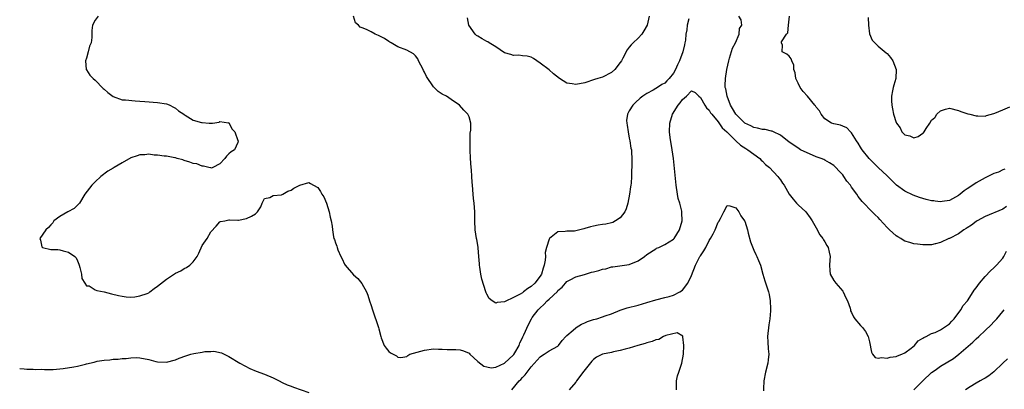
# Model space of a CAD drawing. Units: inches. Extents: x 2580000 to 2583000, y 1557000 to 1560000.
# Drawn here: x 2580000 to 2580221, y 1557325 to 1557408 of the extents above; entities that cross this region are included whole.
import ezdxf

# ---------------------------------------------------------------- set-up
doc = ezdxf.new("R2010")
doc.units = ezdxf.units.IN
doc.header["$MEASUREMENT"] = 0
doc.layers.add('LD25801557_2ft', color=135, linetype='Continuous')

msp = doc.modelspace()

# ---------------------------------------------------------------- linework, layer by layer
at = {"layer": 'LD25801557_2ft'}
for points, elevation in [([(2580017.62, 1557409), (2580017, 1557408.15), (2580016.4, 1557407), (2580016.21, 1557405.79), (2580016.25, 1557405), (2580016.23, 1557404.23), (2580016.03, 1557403), (2580015.71, 1557402.29), (2580015.4, 1557401), (2580015, 1557399.59), (2580014.76, 1557399), (2580014.94, 1557397.06), (2580014.93, 1557397), (2580015, 1557396.93), (2580015.76, 1557395.76), (2580016.55, 1557395), (2580017, 1557394.66), (2580018.78, 1557392.78), (2580019, 1557392.6), (2580019.83, 1557391.83), (2580021, 1557390.96), (2580023, 1557390.21), (2580023.8, 1557390.2), (2580025.96, 1557389.96), (2580027, 1557389.94), (2580028.13, 1557389.87), (2580031, 1557389.61), (2580033, 1557389.28), (2580033.22, 1557389.22), (2580033.77, 1557389), (2580034.54, 1557388.54), (2580035, 1557388.35), (2580035.73, 1557387.73), (2580036.89, 1557387), (2580037, 1557386.9), (2580037.21, 1557386.79), (2580039, 1557385.65), (2580040.89, 1557385.11), (2580041, 1557385.09), (2580042.59, 1557385), (2580042.96, 1557384.96), (2580043, 1557384.93), (2580043.31, 1557385), (2580044.84, 1557385.16), (2580045, 1557385.31), (2580046.94, 1557385.06), (2580047, 1557385.08), (2580047.08, 1557385), (2580047.69, 1557383.69), (2580048.38, 1557383), (2580049.07, 1557381.07), (2580049.13, 1557381), (2580049, 1557380.61), (2580048.29, 1557379), (2580047.51, 1557378.49), (2580047, 1557378.06), (2580046.46, 1557377.54), (2580046.11, 1557377), (2580045, 1557375.84), (2580043.4, 1557375), (2580043.15, 1557374.85), (2580043, 1557374.9), (2580042.95, 1557374.95), (2580042.51, 1557375), (2580041.33, 1557375.33), (2580041, 1557375.26), (2580039.8, 1557375.8), (2580039, 1557375.87), (2580038.23, 1557376.23), (2580037, 1557376.57), (2580036.7, 1557376.7), (2580035.4, 1557377), (2580035, 1557377.15), (2580034.86, 1557377.14), (2580033, 1557377.52), (2580032.47, 1557377.52), (2580031, 1557377.78), (2580030.22, 1557377.78), (2580029, 1557377.96), (2580028.16, 1557377.84), (2580027, 1557377.82), (2580026.38, 1557377.62), (2580025, 1557377.15), (2580023, 1557376.05), (2580021.24, 1557375), (2580021, 1557374.84), (2580019.82, 1557374.18), (2580018.25, 1557373), (2580017, 1557371.75), (2580016.22, 1557371), (2580015.66, 1557370.34), (2580014.67, 1557369), (2580013.46, 1557367), (2580013, 1557366.52), (2580012.22, 1557365.78), (2580010.85, 1557365), (2580009, 1557364.01), (2580007.71, 1557363), (2580007.46, 1557362.54), (2580007, 1557362.11), (2580006.51, 1557361.49), (2580005.9, 1557361), (2580004.54, 1557359), (2580004.64, 1557358.64), (2580005, 1557357.16), (2580005.05, 1557357.05), (2580005.14, 1557357), (2580007, 1557356.59), (2580008.54, 1557356.54), (2580009, 1557356.47), (2580009.76, 1557356.24), (2580011, 1557355.95), (2580012.37, 1557355), (2580012.68, 1557354.68), (2580013, 1557354.01), (2580013.27, 1557353.27), (2580013.34, 1557353), (2580013.51, 1557352.49), (2580013.92, 1557351), (2580014, 1557350), (2580014.67, 1557349), (2580015, 1557348.35), (2580015.65, 1557348.35), (2580017, 1557347.51), (2580017.37, 1557347.37), (2580019, 1557347.06), (2580020.61, 1557346.61), (2580022.19, 1557346.19), (2580023, 1557346.03), (2580023.9, 1557345.9), (2580025, 1557345.87), (2580025.91, 1557345.91), (2580027, 1557346.1), (2580028.69, 1557346.69), (2580029, 1557346.82), (2580029.29, 1557347), (2580030.22, 1557347.78), (2580031, 1557348.31), (2580033, 1557349.91), (2580035, 1557351.24), (2580036.21, 1557351.79), (2580037, 1557352.27), (2580037.53, 1557352.47), (2580038.22, 1557353), (2580039, 1557353.81), (2580039.87, 1557355), (2580040.24, 1557355.76), (2580041, 1557357.47), (2580042.14, 1557359), (2580043, 1557360.51), (2580044.19, 1557361.81), (2580045, 1557362.78), (2580045.13, 1557362.87), (2580046.13, 1557363), (2580047, 1557363.23), (2580047.19, 1557363.19), (2580049, 1557363.15), (2580049.17, 1557363.17), (2580051, 1557363.5), (2580052.08, 1557364.08), (2580053, 1557364.61), (2580053.48, 1557365), (2580054.18, 1557366.18), (2580054.47, 1557367), (2580055, 1557368.05), (2580056.23, 1557368.23), (2580057, 1557368.7), (2580058.88, 1557368.88), (2580059.16, 1557369), (2580060.31, 1557369.69), (2580061, 1557369.88), (2580061.64, 1557370.36), (2580063, 1557371.02), (2580065, 1557371.59), (2580065.4, 1557371.41), (2580066.07, 1557371), (2580067, 1557370.49), (2580067.62, 1557369.62), (2580067.94, 1557369), (2580068.37, 1557368.37), (2580068.96, 1557366.96), (2580069.54, 1557365), (2580069.8, 1557363.8), (2580070.02, 1557363), (2580070.22, 1557361.78), (2580070.33, 1557361), (2580070.57, 1557359.43), (2580070.65, 1557359), (2580070.77, 1557358.77), (2580071, 1557358.02), (2580071.28, 1557357.28), (2580071.36, 1557357), (2580071.55, 1557356.45), (2580072.21, 1557355), (2580072.49, 1557354.49), (2580073, 1557353.26), (2580073.17, 1557353), (2580075, 1557350.89), (2580076.03, 1557350.03), (2580076.89, 1557348.89), (2580077.93, 1557347), (2580078.29, 1557346.29), (2580078.66, 1557345), (2580079, 1557343.99), (2580079.28, 1557343), (2580080.67, 1557339), (2580080.75, 1557338.75), (2580081.17, 1557337), (2580081.29, 1557336.71), (2580081.91, 1557335), (2580082.36, 1557334.36), (2580083, 1557333.59), (2580083.34, 1557333.34), (2580084.67, 1557332.67), (2580085, 1557332.35), (2580085.7, 1557332.3), (2580087, 1557332.52), (2580087.25, 1557332.75), (2580087.71, 1557333), (2580091, 1557333.93), (2580093, 1557334.24), (2580094.15, 1557334.15), (2580095, 1557334.17), (2580096.08, 1557334.08), (2580097, 1557334.05), (2580098.06, 1557334.06), (2580099, 1557333.96), (2580099.75, 1557333.75), (2580101, 1557333.21), (2580101.17, 1557333), (2580103, 1557331.35), (2580104.3, 1557330.3), (2580105, 1557330.2), (2580105.98, 1557329.98), (2580107, 1557330.12), (2580109, 1557331.02), (2580111, 1557332.85), (2580111.07, 1557332.93), (2580111.3, 1557333.3), (2580112.24, 1557335), (2580112.4, 1557335.6), (2580113, 1557336.67), (2580113.1, 1557336.9), (2580113.34, 1557337.34), (2580114.34, 1557339.66), (2580115.06, 1557341), (2580115.23, 1557341.23), (2580116.52, 1557343), (2580117, 1557343.46), (2580117.84, 1557344.16), (2580118.59, 1557345), (2580119, 1557345.37), (2580120.87, 1557347.13), (2580121, 1557347.31), (2580121.94, 1557348.06), (2580122.69, 1557349), (2580123, 1557349.36), (2580123.76, 1557349.76), (2580125, 1557350.44), (2580126.97, 1557350.97), (2580128.57, 1557351.43), (2580129, 1557351.52), (2580130.16, 1557351.84), (2580131, 1557352.11), (2580131.76, 1557352.24), (2580133, 1557352.62), (2580133.35, 1557352.65), (2580137, 1557353.19), (2580139, 1557354.02), (2580140.47, 1557355), (2580141, 1557355.42), (2580143, 1557356.73), (2580143.18, 1557356.82), (2580143.65, 1557357), (2580145, 1557357.66), (2580147, 1557358.89), (2580147.1, 1557359), (2580148.31, 1557361), (2580148.93, 1557363), (2580148.86, 1557364.86), (2580148.87, 1557365), (2580148.84, 1557365.16), (2580148.36, 1557367), (2580148.04, 1557368.04), (2580147.86, 1557369), (2580147.58, 1557371), (2580147.22, 1557374.78), (2580146.95, 1557377.05), (2580146.67, 1557379), (2580146.24, 1557381.76), (2580146.09, 1557383), (2580146.13, 1557385), (2580146.74, 1557387), (2580148.03, 1557389), (2580148.5, 1557389.5), (2580149, 1557390.3), (2580149.88, 1557391), (2580151, 1557392.2), (2580151.84, 1557391.84), (2580152.67, 1557391), (2580153, 1557390.77), (2580154.04, 1557389), (2580154.4, 1557388.4), (2580155, 1557387.85), (2580155.31, 1557387.31), (2580155.56, 1557387), (2580157, 1557385.29), (2580157.93, 1557383.93), (2580158.99, 1557383), (2580160.99, 1557380.99), (2580162, 1557380), (2580163.24, 1557379.24), (2580163.68, 1557379), (2580165, 1557377.99), (2580166.4, 1557377), (2580166.68, 1557376.68), (2580167, 1557376.41), (2580167.68, 1557375.68), (2580168.55, 1557375), (2580170.45, 1557373), (2580170.66, 1557372.66), (2580171, 1557372.21), (2580171.49, 1557371.49), (2580171.87, 1557371), (2580173, 1557368.97), (2580173.87, 1557367.87), (2580174.63, 1557367), (2580175, 1557366.62), (2580176.69, 1557365), (2580177.68, 1557363.68), (2580178.16, 1557363), (2580179, 1557361.39), (2580179.85, 1557359.85), (2580180.53, 1557359), (2580180.72, 1557358.72), (2580181, 1557358.28), (2580181.45, 1557357.45), (2580181.72, 1557357), (2580181.99, 1557355.99), (2580182.19, 1557355), (2580182.14, 1557354.14), (2580182.05, 1557353), (2580182.14, 1557351.85), (2580182.19, 1557351), (2580183, 1557349.6), (2580183.45, 1557349), (2580185, 1557347.16), (2580185.11, 1557347), (2580185.72, 1557345.72), (2580186.09, 1557345), (2580186.66, 1557343.34), (2580186.75, 1557343), (2580186.78, 1557342.78), (2580187, 1557342.35), (2580187.4, 1557341.4), (2580187.72, 1557341), (2580189, 1557339.48), (2580189.42, 1557339), (2580190.09, 1557338.09), (2580190.73, 1557337), (2580191, 1557335.8), (2580191.47, 1557333.47), (2580191.73, 1557333), (2580192.27, 1557332.27), (2580193, 1557332.09), (2580193.71, 1557332.29), (2580195, 1557332.13), (2580195.66, 1557332.34), (2580197, 1557332.49), (2580197.34, 1557332.66), (2580198.32, 1557333), (2580199, 1557333.33), (2580200.38, 1557334.38), (2580201.13, 1557335), (2580201.95, 1557336.05), (2580203, 1557336.6), (2580203.21, 1557336.79), (2580203.73, 1557337), (2580205, 1557337.64), (2580205.78, 1557337.89), (2580205.94, 1557337.94), (2580207, 1557338.46), (2580209, 1557339.85), (2580209.54, 1557340.46), (2580210.07, 1557341), (2580211.59, 1557343), (2580212.07, 1557343.93), (2580213.02, 1557345), (2580214.32, 1557347), (2580214.57, 1557347.43), (2580215, 1557347.97), (2580215.75, 1557349), (2580217, 1557350.47), (2580218.24, 1557351.76), (2580219, 1557352.41), (2580219.56, 1557353), (2580221, 1557354.61), (2580221.25, 1557355), (2580221.84, 1557356.16)], 8496), ([(2580150.42, 1557408.42), (2580150.01, 1557407), (2580149.94, 1557405.94), (2580149.76, 1557405), (2580149.64, 1557403.64), (2580149.52, 1557403), (2580149.41, 1557402.59), (2580149.1, 1557401), (2580148.35, 1557399), (2580147.9, 1557398.1), (2580147.42, 1557397), (2580147, 1557396.23), (2580145.96, 1557395), (2580145.48, 1557394.52), (2580145, 1557393.99), (2580144.33, 1557393.67), (2580143.36, 1557393), (2580143, 1557392.77), (2580142.42, 1557392.42), (2580141, 1557391.64), (2580140.05, 1557391), (2580139.45, 1557390.55), (2580138.4, 1557389.6), (2580137.79, 1557389), (2580137, 1557387.7), (2580136.62, 1557387), (2580136.43, 1557385.57), (2580136.44, 1557385), (2580136.55, 1557384.55), (2580136.74, 1557383), (2580137, 1557381.59), (2580137.13, 1557381), (2580137.37, 1557379.37), (2580137.49, 1557379), (2580137.54, 1557378.46), (2580137.63, 1557377), (2580137.63, 1557375.63), (2580137.59, 1557375), (2580137.53, 1557374.47), (2580137.55, 1557373), (2580137.46, 1557371.46), (2580137.4, 1557371), (2580137.32, 1557370.68), (2580137.1, 1557369), (2580136.71, 1557367), (2580136.33, 1557365.67), (2580136.02, 1557365), (2580135, 1557363.68), (2580133.93, 1557363), (2580133.34, 1557362.66), (2580133, 1557362.54), (2580131.73, 1557362.27), (2580131, 1557362.14), (2580130, 1557362), (2580129, 1557361.82), (2580128.33, 1557361.67), (2580127, 1557361.24), (2580126.79, 1557361.21), (2580125, 1557360.74), (2580124.7, 1557360.7), (2580123, 1557360.69), (2580122.59, 1557360.59), (2580121, 1557360.51), (2580119.07, 1557359), (2580119, 1557358.89), (2580118.42, 1557357), (2580118.11, 1557355.89), (2580118.16, 1557355), (2580118.12, 1557354.12), (2580117.9, 1557353), (2580117.66, 1557352.34), (2580117.3, 1557351), (2580117, 1557350.53), (2580115.81, 1557349), (2580115, 1557348.26), (2580114.2, 1557347.8), (2580113.27, 1557347), (2580113, 1557346.81), (2580112.53, 1557346.53), (2580111, 1557345.76), (2580109.11, 1557344.89), (2580109, 1557344.8), (2580107.35, 1557344.65), (2580107, 1557344.5), (2580106.21, 1557345), (2580105.54, 1557345.54), (2580105, 1557346.48), (2580104.83, 1557346.83), (2580104.76, 1557347), (2580103.9, 1557349.9), (2580103.67, 1557351), (2580103.42, 1557352.58), (2580103.34, 1557353), (2580103.35, 1557353.35), (2580103.18, 1557355), (2580103.04, 1557356.96), (2580103.07, 1557357.07), (2580102.78, 1557358.78), (2580102.72, 1557359), (2580102.42, 1557361), (2580102.33, 1557363), (2580102.31, 1557365), (2580102.14, 1557367), (2580102, 1557368), (2580101.91, 1557369), (2580101.75, 1557371), (2580101.73, 1557371.73), (2580101.63, 1557373), (2580101.53, 1557374.47), (2580101.51, 1557375), (2580101.37, 1557377), (2580101.26, 1557379), (2580101.24, 1557381), (2580101.29, 1557382.72), (2580101.41, 1557383.41), (2580101.39, 1557385), (2580101, 1557386.42), (2580100.74, 1557387), (2580099.85, 1557387.85), (2580098.83, 1557389), (2580097, 1557390.25), (2580095.96, 1557391), (2580095, 1557391.48), (2580094.09, 1557392.09), (2580093.19, 1557393), (2580093, 1557393.16), (2580091.44, 1557395.44), (2580091, 1557396.43), (2580090.8, 1557396.8), (2580090.71, 1557397), (2580089.68, 1557399), (2580089.46, 1557399.46), (2580089, 1557400.11), (2580088.53, 1557400.53), (2580087, 1557401.35), (2580085, 1557402.15), (2580083.51, 1557403), (2580083.21, 1557403.21), (2580083, 1557403.32), (2580082, 1557404), (2580080.68, 1557404.68), (2580079.94, 1557405), (2580079, 1557405.5), (2580077.98, 1557406.02), (2580077, 1557406.41), (2580076.55, 1557406.55), (2580076.15, 1557407), (2580075.5, 1557407.5), (2580075.05, 1557409)], 8498), ([(2580141.53, 1557409), (2580141.02, 1557407), (2580140.29, 1557405.71), (2580139.86, 1557405), (2580139, 1557404.09), (2580137.91, 1557403), (2580137.42, 1557402.58), (2580137, 1557402.04), (2580136.52, 1557401.48), (2580135.58, 1557399.58), (2580135.25, 1557399), (2580135, 1557398.62), (2580133.8, 1557397), (2580133, 1557396.34), (2580131, 1557395.33), (2580129.97, 1557395), (2580129.21, 1557394.79), (2580127, 1557394.05), (2580125, 1557393.63), (2580124.21, 1557393.79), (2580123, 1557393.93), (2580121.32, 1557395), (2580120.03, 1557396.03), (2580119, 1557396.95), (2580117, 1557398.48), (2580116.21, 1557399), (2580115.5, 1557399.5), (2580115, 1557399.79), (2580114.06, 1557400.06), (2580113, 1557400.11), (2580112.22, 1557400.22), (2580111, 1557400.16), (2580110.39, 1557400.39), (2580109, 1557400.79), (2580107, 1557402.14), (2580105.51, 1557403), (2580105.23, 1557403.23), (2580105, 1557403.35), (2580103.96, 1557403.96), (2580103, 1557404.51), (2580102.7, 1557404.7), (2580102.4, 1557405), (2580100.95, 1557407), (2580100.64, 1557408.64)], 8500), ([(2580221.81, 1557366.19), (2580221, 1557365.65), (2580217, 1557363.94), (2580215.22, 1557363), (2580215, 1557362.86), (2580213.95, 1557362.05), (2580213, 1557361.45), (2580212.73, 1557361.27), (2580212.24, 1557361), (2580211, 1557360.1), (2580209, 1557359.04), (2580208.89, 1557359), (2580207, 1557358.1), (2580205.84, 1557357.84), (2580205.78, 1557357.83), (2580205, 1557357.63), (2580203.62, 1557357.62), (2580203, 1557357.58), (2580201.79, 1557357.79), (2580201, 1557357.84), (2580200.12, 1557358.12), (2580199, 1557358.45), (2580198.63, 1557358.63), (2580198.05, 1557359), (2580197.37, 1557359.37), (2580197, 1557359.62), (2580195.5, 1557361), (2580195, 1557361.52), (2580193.33, 1557363.33), (2580193, 1557363.72), (2580192.33, 1557364.33), (2580191.65, 1557365), (2580191.3, 1557365.3), (2580189.76, 1557367), (2580189.36, 1557367.36), (2580188.49, 1557368.49), (2580188.19, 1557369), (2580187, 1557370.58), (2580186.72, 1557371), (2580185.95, 1557371.95), (2580185.25, 1557373), (2580185, 1557373.32), (2580184.18, 1557374.18), (2580183.44, 1557375), (2580183, 1557375.43), (2580182.06, 1557376.06), (2580181, 1557376.65), (2580180.76, 1557376.76), (2580180.17, 1557377), (2580179, 1557377.42), (2580178.25, 1557377.75), (2580177, 1557378.26), (2580175.55, 1557379), (2580175.2, 1557379.2), (2580174.02, 1557380.02), (2580173, 1557380.7), (2580171, 1557382.24), (2580169.47, 1557383), (2580169.17, 1557383.17), (2580169, 1557383.2), (2580167.55, 1557383.55), (2580167, 1557383.55), (2580165.86, 1557383.86), (2580165, 1557383.97), (2580164.34, 1557384.34), (2580163, 1557384.98), (2580160.96, 1557387), (2580160.26, 1557388.26), (2580159.81, 1557389), (2580159.02, 1557391), (2580158.7, 1557392.7), (2580158.61, 1557393), (2580158.6, 1557393.4), (2580158.62, 1557395), (2580158.94, 1557397), (2580159.38, 1557399), (2580159.58, 1557399.58), (2580160.2, 1557401.8), (2580160.9, 1557403), (2580161.75, 1557405), (2580161.77, 1557406.23), (2580162.3, 1557407), (2580162.18, 1557408.18), (2580161.64, 1557409)], 8498), ([(2580221.41, 1557374.59), (2580221, 1557374.44), (2580220.05, 1557373.95), (2580219, 1557373.62), (2580217, 1557372.7), (2580215, 1557371.54), (2580214.23, 1557371), (2580213, 1557370.21), (2580212.28, 1557369.72), (2580211.43, 1557369), (2580211, 1557368.67), (2580209, 1557367.58), (2580207.38, 1557367.38), (2580207, 1557367.31), (2580205.78, 1557367.44), (2580205.47, 1557367.47), (2580205, 1557367.49), (2580203.78, 1557367.78), (2580202.23, 1557368.23), (2580200.81, 1557368.81), (2580199, 1557369.65), (2580197.09, 1557371), (2580197, 1557371.07), (2580196.08, 1557372.08), (2580195, 1557373.11), (2580192.97, 1557375), (2580191.99, 1557375.99), (2580190.92, 1557377), (2580189.34, 1557379), (2580189.2, 1557379.2), (2580189, 1557379.54), (2580188.48, 1557380.48), (2580188.1, 1557381), (2580187, 1557382.81), (2580186.78, 1557383), (2580185.9, 1557383.9), (2580185, 1557384.3), (2580184.5, 1557384.5), (2580183, 1557384.81), (2580182.51, 1557385), (2580181, 1557385.93), (2580180.14, 1557387), (2580179.75, 1557387.75), (2580179, 1557388.59), (2580178.86, 1557388.86), (2580178.77, 1557389), (2580177.06, 1557391), (2580176.1, 1557392.1), (2580175.43, 1557393), (2580175, 1557393.95), (2580174.43, 1557395), (2580174.32, 1557396.32), (2580174, 1557397), (2580174.04, 1557398.04), (2580173.53, 1557399), (2580173.4, 1557399.4), (2580173, 1557400), (2580172.47, 1557400.47), (2580171.36, 1557401), (2580171.47, 1557402.53), (2580171.25, 1557403), (2580171.28, 1557403.28), (2580172.4, 1557405), (2580172.69, 1557405.31), (2580172.81, 1557407), (2580173.03, 1557409)], 8500), ([(2580190.76, 1557408.76), (2580190.8, 1557407), (2580191.06, 1557405.06), (2580191.66, 1557403.66), (2580192.21, 1557403), (2580193, 1557402.29), (2580194.8, 1557400.8), (2580195, 1557400.6), (2580195.76, 1557399.76), (2580196.26, 1557399), (2580197, 1557397), (2580196.92, 1557395), (2580196.5, 1557393.5), (2580196.34, 1557393), (2580196.22, 1557392.22), (2580195.97, 1557391), (2580195.98, 1557390.02), (2580196.03, 1557389), (2580196.16, 1557388.16), (2580196.42, 1557387), (2580197, 1557385.12), (2580197.06, 1557385), (2580197.9, 1557383.9), (2580198.32, 1557383), (2580199, 1557382.33), (2580200.1, 1557382.1), (2580201, 1557381.69), (2580202, 1557382), (2580203, 1557382.71), (2580203.18, 1557382.82), (2580203.32, 1557383), (2580203.79, 1557383.79), (2580204.57, 1557385), (2580205, 1557385.64), (2580205.73, 1557386.27), (2580205.78, 1557386.34), (2580206.19, 1557387), (2580207, 1557387.7), (2580208.08, 1557388.08), (2580209, 1557388.3), (2580211, 1557387.8), (2580211.57, 1557387.57), (2580213.1, 1557387.1), (2580213.56, 1557387), (2580215, 1557386.58), (2580215.35, 1557386.65), (2580217, 1557386.52), (2580217.29, 1557386.71), (2580219, 1557387.12), (2580219.18, 1557387.18), (2580221, 1557387.98), (2580222.6, 1557388.6)], 8502), ([(2580110.63, 1557325), (2580112.28, 1557327), (2580112.65, 1557327.35), (2580113, 1557327.78), (2580113.61, 1557328.39), (2580115, 1557330.16), (2580117, 1557332.45), (2580117.32, 1557332.68), (2580117.86, 1557333), (2580119, 1557333.75), (2580121, 1557334.85), (2580121.15, 1557335), (2580121.93, 1557336.07), (2580122.79, 1557337), (2580123, 1557337.21), (2580124.44, 1557338.44), (2580125, 1557338.94), (2580125.09, 1557339), (2580126.26, 1557339.74), (2580127, 1557340.08), (2580127.66, 1557340.34), (2580129, 1557340.83), (2580129.7, 1557341), (2580131, 1557341.4), (2580131.62, 1557341.62), (2580133, 1557342.08), (2580135, 1557342.88), (2580136.57, 1557343.43), (2580139, 1557344.06), (2580141, 1557344.61), (2580143, 1557345.25), (2580145, 1557345.79), (2580146.01, 1557346.01), (2580147, 1557346.28), (2580148.4, 1557347), (2580149, 1557347.38), (2580150.19, 1557349), (2580151, 1557350.71), (2580151.88, 1557353), (2580152.9, 1557355), (2580153, 1557355.16), (2580153.78, 1557356.22), (2580154.2, 1557357), (2580155, 1557358.56), (2580155.3, 1557359), (2580155.92, 1557360.08), (2580156.33, 1557361), (2580157, 1557362.7), (2580157.14, 1557362.86), (2580157.5, 1557363.5), (2580158.29, 1557365), (2580159, 1557366.42), (2580159.63, 1557366.37), (2580161, 1557365.96), (2580161.62, 1557365), (2580162.12, 1557364.12), (2580162.95, 1557363), (2580163, 1557362.9), (2580163.57, 1557361), (2580163.77, 1557360.23), (2580164.25, 1557358.25), (2580165, 1557356.42), (2580165.44, 1557355.44), (2580165.73, 1557355), (2580166.06, 1557354.06), (2580166.54, 1557353), (2580167.07, 1557351), (2580167.49, 1557349.49), (2580168.3, 1557347), (2580168.44, 1557346.44), (2580168.72, 1557345), (2580168.76, 1557343.24), (2580168.78, 1557343), (2580168.77, 1557342.77), (2580168.6, 1557341), (2580168.37, 1557339.63), (2580168.11, 1557337), (2580168.19, 1557335.81), (2580168.22, 1557334.22), (2580168.37, 1557333), (2580168.27, 1557331.73), (2580168.16, 1557331), (2580167.62, 1557329), (2580167.28, 1557327), (2580167.21, 1557325.21), (2580167.23, 1557324.77)], 8494), ([(2580201.02, 1557324.98), (2580203, 1557327.01), (2580205, 1557328.89), (2580205.78, 1557329.44), (2580207, 1557330.31), (2580209.92, 1557332.08), (2580211.13, 1557333), (2580214.29, 1557335.71), (2580215, 1557336.44), (2580215.63, 1557337), (2580217, 1557338.32), (2580218.4, 1557339.6), (2580219, 1557340.31), (2580219.64, 1557341), (2580221, 1557342.58), (2580221.33, 1557343)], 8494), ([(2580147.65, 1557325), (2580147.63, 1557327), (2580147.87, 1557328.13), (2580148.15, 1557329), (2580148.87, 1557331), (2580149.25, 1557333), (2580149.29, 1557335), (2580149.05, 1557336.95), (2580149.05, 1557337.05), (2580147.82, 1557337.82), (2580145.21, 1557337.21), (2580144.74, 1557337), (2580143.68, 1557336.32), (2580143, 1557336.24), (2580142.16, 1557335.84), (2580141, 1557335.55), (2580140.59, 1557335.41), (2580138.96, 1557334.96), (2580137, 1557334.36), (2580136.14, 1557334.14), (2580135, 1557333.81), (2580133.51, 1557333.51), (2580133, 1557333.42), (2580131, 1557333.01), (2580129.63, 1557332.37), (2580129, 1557331.8), (2580128.59, 1557331.41), (2580126.8, 1557329.2), (2580125.19, 1557327), (2580125, 1557326.69), (2580123.49, 1557325)], 8492), ([(2580000, 1557329.83), (2580001, 1557329.73), (2580001.63, 1557329.63), (2580003, 1557329.66), (2580003.59, 1557329.59), (2580005, 1557329.61), (2580005.55, 1557329.55), (2580007.54, 1557329.54), (2580009.77, 1557329.77), (2580012.19, 1557330.19), (2580013, 1557330.35), (2580014.77, 1557330.77), (2580015, 1557330.81), (2580016.77, 1557331.23), (2580017.43, 1557331.43), (2580019, 1557331.67), (2580020.28, 1557331.72), (2580021, 1557331.88), (2580022.1, 1557331.9), (2580023, 1557332.04), (2580023.93, 1557332.07), (2580025, 1557332.23), (2580026.25, 1557332.25), (2580027, 1557332.22), (2580029, 1557331.81), (2580030.6, 1557331.4), (2580031, 1557331.31), (2580033, 1557331.23), (2580035, 1557331.75), (2580035.88, 1557332.12), (2580037.36, 1557332.64), (2580038.48, 1557333), (2580039.18, 1557333.18), (2580041, 1557333.5), (2580041.59, 1557333.59), (2580043, 1557333.63), (2580043.67, 1557333.67), (2580045.35, 1557333.35), (2580047, 1557332.53), (2580049.45, 1557331), (2580051.77, 1557329.77), (2580053.17, 1557329.17), (2580055, 1557328.52), (2580057, 1557327.7), (2580058.3, 1557327), (2580059, 1557326.68), (2580060.13, 1557326.13), (2580061, 1557325.8), (2580061.56, 1557325.56), (2580065, 1557324.4)], 8494), ([(2580222.03, 1557331.97), (2580220.97, 1557331), (2580219, 1557329.08), (2580217.84, 1557328.16), (2580217, 1557327.65), (2580216.61, 1557327.39), (2580215.87, 1557327), (2580215, 1557326.5), (2580213.69, 1557325.69), (2580212.62, 1557325)], 8492)]:
    msp.add_lwpolyline(points, dxfattribs=dict(at, elevation=elevation))

doc.saveas('drawing.dxf')
